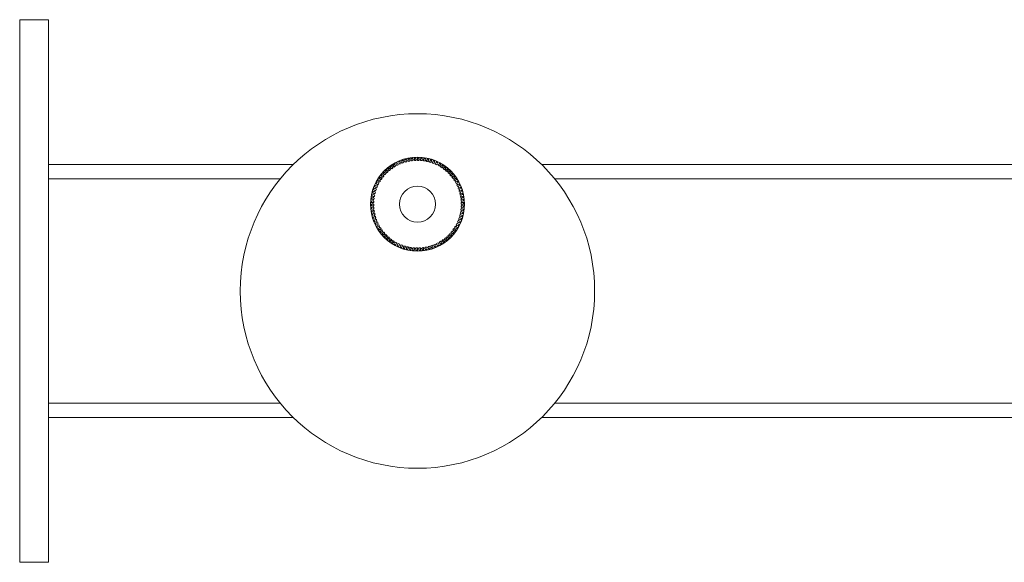
# Model space of a CAD drawing. Units: millimetres. Extents: x -251 to 9546, y -836 to -145.
# Drawn here: x 877 to 1013, y -557 to -482 of the extents above; entities that cross this region are included whole.
import ezdxf

# ---------------------------------------------------------------- set-up
doc = ezdxf.new("R2010")
doc.units = ezdxf.units.MM

msp = doc.modelspace()

# ---------------------------------------------------------------- linework, layer by layer
at = {"color": 7, "linetype": 'Continuous', "lineweight": 18}
for p, q in [((880.95, -482.24), (876.95, -482.24)), ((876.95, -482.24), (876.95, -557.24)), ((880.95, -482.24), (880.95, -557.24)), ((880.95, -502.24), (914.8, -502.24)), ((928.69, -502.52), (928.52, -502.26)), ((928.87, -502.41), (928.72, -502.14)), ((929.06, -502.31), (928.92, -502.04)), ((929.11, -502.4), (929.06, -502.31)), ((929.25, -502.21), (929.12, -501.93)), ((929.3, -502.3), (929.25, -502.21)), ((929.45, -502.12), (929.32, -501.84)), ((929.49, -502.21), (929.45, -502.12)), ((929.64, -502.04), (929.53, -501.75)), ((929.68, -502.13), (929.64, -502.04)), ((929.85, -501.96), (929.74, -501.67)), ((929.88, -502.05), (929.85, -501.96)), ((930.05, -501.89), (929.95, -501.6)), ((930.08, -501.99), (930.05, -501.89)), ((930.25, -501.83), (930.17, -501.53)), ((930.28, -501.92), (930.25, -501.83)), ((930.46, -501.77), (930.39, -501.47)), ((930.48, -501.87), (930.46, -501.77)), ((930.67, -501.72), (930.61, -501.42)), ((930.69, -501.82), (930.67, -501.72)), ((930.88, -501.68), (930.83, -501.38)), ((930.9, -501.78), (930.88, -501.68)), ((931.09, -501.65), (931.05, -501.34)), ((931.11, -501.75), (931.09, -501.65)), ((931.31, -501.62), (931.27, -501.31)), ((931.32, -501.72), (931.31, -501.62)), ((931.52, -501.6), (931.5, -501.29)), ((931.53, -501.7), (931.52, -501.6)), ((931.73, -501.59), (931.72, -501.28)), ((931.74, -501.69), (931.73, -501.59)), ((931.95, -501.59), (931.95, -501.28)), ((931.95, -501.69), (931.95, -501.59)), ((932.16, -501.59), (932.17, -501.28)), ((932.16, -501.69), (932.16, -501.59)), ((932.37, -501.7), (932.38, -501.6)), ((932.38, -501.6), (932.4, -501.29)), ((932.58, -501.72), (932.59, -501.62)), ((932.59, -501.62), (932.62, -501.31)), ((932.79, -501.75), (932.8, -501.65)), ((932.8, -501.65), (932.85, -501.34)), ((933, -501.78), (933.02, -501.68)), ((933.02, -501.68), (933.07, -501.38)), ((933.21, -501.82), (933.23, -501.72)), ((933.23, -501.72), (933.29, -501.42)), ((933.41, -501.87), (933.44, -501.77)), ((933.44, -501.77), (933.51, -501.47)), ((933.62, -501.92), (933.64, -501.83)), ((933.64, -501.83), (933.73, -501.53)), ((933.82, -501.99), (933.85, -501.89)), ((933.85, -501.89), (933.95, -501.6)), ((934.02, -502.05), (934.05, -501.96)), ((934.05, -501.96), (934.16, -501.67)), ((934.21, -502.13), (934.25, -502.04)), ((934.25, -502.04), (934.37, -501.75)), ((934.41, -502.21), (934.45, -502.12)), ((934.45, -502.12), (934.58, -501.84)), ((934.6, -502.3), (934.64, -502.21)), ((934.64, -502.21), (934.78, -501.93)), ((934.79, -502.4), (934.84, -502.31)), ((934.84, -502.31), (934.98, -502.04)), ((935.02, -502.41), (935.18, -502.14)), ((935.21, -502.52), (935.37, -502.26)), ((949.09, -502.24), (1122.07, -502.24)), ((927.24, -503.79), (927, -503.59)), ((927.38, -503.62), (927.15, -503.42)), ((927.52, -503.47), (927.3, -503.25)), ((927.45, -503.69), (927.38, -503.62)), ((927.68, -503.32), (927.46, -503.09)), ((927.6, -503.54), (927.52, -503.47)), ((927.83, -503.17), (927.63, -502.94)), ((927.75, -503.39), (927.68, -503.32)), ((928, -503.03), (927.8, -502.79)), ((927.9, -503.24), (927.83, -503.17)), ((928.16, -502.89), (927.97, -502.65)), ((928.06, -503.11), (928, -503.03)), ((928.33, -502.76), (928.15, -502.51)), ((928.22, -502.97), (928.16, -502.89)), ((928.39, -502.85), (928.33, -502.76)), ((928.51, -502.64), (928.34, -502.38)), ((928.57, -502.72), (928.51, -502.64)), ((928.74, -502.61), (928.69, -502.52)), ((928.92, -502.5), (928.87, -502.41)), ((934.97, -502.5), (935.02, -502.41)), ((935.15, -502.61), (935.21, -502.52)), ((935.33, -502.72), (935.39, -502.64)), ((935.39, -502.64), (935.56, -502.38)), ((935.5, -502.85), (935.56, -502.76)), ((935.56, -502.76), (935.75, -502.51)), ((935.67, -502.97), (935.73, -502.89)), ((935.73, -502.89), (935.93, -502.65)), ((935.84, -503.11), (935.9, -503.03)), ((935.9, -503.03), (936.1, -502.79)), ((936, -503.24), (936.06, -503.17)), ((936.06, -503.17), (936.27, -502.94)), ((936.15, -503.39), (936.22, -503.32)), ((936.22, -503.32), (936.44, -503.09)), ((936.3, -503.54), (936.37, -503.47)), ((936.37, -503.47), (936.6, -503.25)), ((936.44, -503.69), (936.52, -503.62)), ((936.52, -503.62), (936.75, -503.42)), ((936.66, -503.79), (936.9, -503.59)), ((926.42, -505.04), (926.14, -504.91)), ((926.52, -504.85), (926.24, -504.71)), ((926.62, -504.66), (926.35, -504.51)), ((926.51, -505.09), (926.42, -505.04)), ((926.73, -504.48), (926.47, -504.32)), ((926.61, -504.9), (926.52, -504.85)), ((926.85, -504.3), (926.59, -504.13)), ((926.71, -504.71), (926.62, -504.66)), ((926.97, -504.13), (926.72, -503.94)), ((926.82, -504.53), (926.73, -504.48)), ((926.93, -504.36), (926.85, -504.3)), ((927.1, -503.95), (926.86, -503.76)), ((927.05, -504.18), (926.97, -504.13)), ((927.18, -504.02), (927.1, -503.95)), ((927.31, -503.85), (927.24, -503.79)), ((936.58, -503.85), (936.66, -503.79)), ((936.72, -504.02), (936.79, -503.95)), ((936.79, -503.95), (937.04, -503.76)), ((936.84, -504.18), (936.92, -504.13)), ((936.92, -504.13), (937.18, -503.94)), ((936.96, -504.36), (937.05, -504.3)), ((937.05, -504.3), (937.31, -504.13)), ((937.08, -504.53), (937.16, -504.48)), ((937.16, -504.48), (937.43, -504.32)), ((937.19, -504.71), (937.27, -504.66)), ((937.27, -504.66), (937.54, -504.51)), ((937.29, -504.9), (937.38, -504.85)), ((937.38, -504.85), (937.65, -504.71)), ((937.39, -505.09), (937.48, -505.04)), ((937.48, -505.04), (937.76, -504.91)), ((925.93, -506.46), (925.63, -506.4)), ((925.98, -506.25), (925.68, -506.18)), ((926.04, -506.04), (925.74, -505.96)), ((926.1, -505.84), (925.8, -505.74)), ((926.17, -505.64), (925.88, -505.53)), ((926.03, -506.48), (925.93, -506.46)), ((926.25, -505.44), (925.96, -505.32)), ((926.08, -506.28), (925.98, -506.25)), ((926.13, -506.07), (926.04, -506.04)), ((926.33, -505.24), (926.05, -505.11)), ((926.19, -505.87), (926.1, -505.84)), ((926.26, -505.67), (926.17, -505.64)), ((926.34, -505.47), (926.25, -505.44)), ((926.42, -505.28), (926.33, -505.24)), ((937.48, -505.28), (937.57, -505.24)), ((937.56, -505.47), (937.65, -505.44)), ((937.57, -505.24), (937.85, -505.11)), ((937.63, -505.67), (937.73, -505.64)), ((937.65, -505.44), (937.94, -505.32)), ((937.7, -505.87), (937.8, -505.84)), ((937.73, -505.64), (938.02, -505.53)), ((937.76, -506.07), (937.86, -506.04)), ((937.8, -505.84), (938.09, -505.74)), ((937.82, -506.28), (937.92, -506.25)), ((937.86, -506.04), (938.16, -505.96)), ((937.87, -506.48), (937.96, -506.46)), ((937.92, -506.25), (938.22, -506.18)), ((937.96, -506.46), (938.27, -506.4)), ((925.8, -507.53), (925.49, -507.51)), ((925.8, -507.74), (925.49, -507.74)), ((925.81, -507.31), (925.5, -507.29)), ((925.83, -507.1), (925.52, -507.06)), ((925.86, -506.88), (925.55, -506.84)), ((925.89, -506.67), (925.59, -506.62)), ((925.9, -507.53), (925.8, -507.53)), ((925.9, -507.74), (925.8, -507.74)), ((925.91, -507.32), (925.81, -507.31)), ((925.93, -507.11), (925.83, -507.1)), ((925.96, -506.9), (925.86, -506.88)), ((925.99, -506.69), (925.89, -506.67)), ((937.91, -506.69), (938.01, -506.67)), ((937.94, -506.9), (938.04, -506.88)), ((937.97, -507.11), (938.06, -507.1)), ((937.98, -507.32), (938.08, -507.31)), ((937.99, -507.53), (938.09, -507.53)), ((938, -507.74), (938.1, -507.74)), ((938.01, -506.67), (938.31, -506.62)), ((938.04, -506.88), (938.35, -506.84)), ((938.06, -507.1), (938.37, -507.06)), ((938.08, -507.31), (938.39, -507.29)), ((938.09, -507.53), (938.41, -507.51)), ((938.1, -507.74), (938.41, -507.74)), ((925.8, -507.95), (925.49, -507.97)), ((925.81, -508.17), (925.5, -508.19)), ((925.83, -508.38), (925.52, -508.42)), ((925.86, -508.6), (925.55, -508.64)), ((925.89, -508.81), (925.59, -508.86)), ((925.93, -509.02), (925.63, -509.08)), ((925.9, -507.95), (925.8, -507.95)), ((925.91, -508.16), (925.81, -508.17)), ((925.93, -508.37), (925.83, -508.38)), ((925.96, -508.58), (925.86, -508.6)), ((925.99, -508.79), (925.89, -508.81)), ((926.03, -509), (925.93, -509.02)), ((937.87, -509), (937.96, -509.02)), ((937.91, -508.79), (938.01, -508.81)), ((937.94, -508.58), (938.04, -508.6)), ((937.96, -509.02), (938.27, -509.08)), ((937.97, -508.37), (938.06, -508.38)), ((937.98, -508.16), (938.08, -508.17)), ((937.99, -507.95), (938.09, -507.95)), ((938.01, -508.81), (938.31, -508.86)), ((938.04, -508.6), (938.35, -508.64)), ((938.06, -508.38), (938.37, -508.42)), ((938.08, -508.17), (938.39, -508.19)), ((938.09, -507.95), (938.41, -507.97)), ((925.98, -509.23), (925.68, -509.3)), ((926.04, -509.44), (925.74, -509.52)), ((926.1, -509.64), (925.8, -509.74)), ((926.17, -509.84), (925.88, -509.95)), ((926.25, -510.04), (925.96, -510.16)), ((926.08, -509.2), (925.98, -509.23)), ((926.13, -509.41), (926.04, -509.44)), ((926.33, -510.24), (926.05, -510.37)), ((926.19, -509.61), (926.1, -509.64)), ((926.42, -510.44), (926.14, -510.57)), ((926.26, -509.81), (926.17, -509.84)), ((926.34, -510.01), (926.25, -510.04)), ((926.42, -510.2), (926.33, -510.24)), ((926.51, -510.39), (926.42, -510.44)), ((937.39, -510.39), (937.48, -510.44)), ((937.48, -510.2), (937.57, -510.24)), ((937.48, -510.44), (937.76, -510.57)), ((937.56, -510.01), (937.65, -510.04)), ((937.57, -510.24), (937.85, -510.37)), ((937.63, -509.81), (937.73, -509.84)), ((937.65, -510.04), (937.94, -510.16)), ((937.7, -509.61), (937.8, -509.64)), ((937.73, -509.84), (938.02, -509.95)), ((937.76, -509.41), (937.86, -509.44)), ((937.8, -509.64), (938.09, -509.74)), ((937.82, -509.2), (937.92, -509.23)), ((937.86, -509.44), (938.16, -509.52)), ((937.92, -509.23), (938.22, -509.3)), ((926.52, -510.63), (926.24, -510.77)), ((926.62, -510.81), (926.35, -510.97)), ((926.73, -511), (926.47, -511.16)), ((926.61, -510.58), (926.52, -510.63)), ((926.85, -511.18), (926.59, -511.35)), ((926.71, -510.76), (926.62, -510.81)), ((926.97, -511.35), (926.72, -511.54)), ((926.82, -510.95), (926.73, -511)), ((926.93, -511.12), (926.85, -511.18)), ((927.1, -511.53), (926.86, -511.72)), ((927.05, -511.3), (926.97, -511.35)), ((927.24, -511.69), (927, -511.89)), ((927.18, -511.46), (927.1, -511.53)), ((927.38, -511.86), (927.15, -512.06)), ((927.31, -511.63), (927.24, -511.69)), ((927.45, -511.79), (927.38, -511.86)), ((936.44, -511.79), (936.52, -511.86)), ((936.52, -511.86), (936.75, -512.06)), ((936.58, -511.63), (936.66, -511.69)), ((936.66, -511.69), (936.9, -511.89)), ((936.72, -511.46), (936.79, -511.53)), ((936.79, -511.53), (937.04, -511.72)), ((936.84, -511.3), (936.92, -511.35)), ((936.92, -511.35), (937.18, -511.54)), ((936.96, -511.12), (937.05, -511.18)), ((937.05, -511.18), (937.31, -511.35)), ((937.08, -510.95), (937.16, -511)), ((937.16, -511), (937.43, -511.16)), ((937.19, -510.76), (937.27, -510.81)), ((937.27, -510.81), (937.54, -510.97)), ((937.29, -510.58), (937.38, -510.63)), ((937.38, -510.63), (937.65, -510.77)), ((927.52, -512.01), (927.3, -512.23)), ((927.68, -512.16), (927.46, -512.39)), ((927.6, -511.94), (927.52, -512.01)), ((927.83, -512.31), (927.63, -512.54)), ((927.75, -512.09), (927.68, -512.16)), ((928, -512.45), (927.8, -512.69)), ((927.9, -512.24), (927.83, -512.31)), ((928.16, -512.59), (927.97, -512.83)), ((928.06, -512.37), (928, -512.45)), ((928.33, -512.72), (928.15, -512.97)), ((928.22, -512.51), (928.16, -512.59)), ((928.39, -512.63), (928.33, -512.72)), ((928.51, -512.84), (928.34, -513.1)), ((928.57, -512.76), (928.51, -512.84)), ((928.69, -512.96), (928.52, -513.22)), ((928.74, -512.87), (928.69, -512.96)), ((928.87, -513.07), (928.72, -513.34)), ((928.92, -512.98), (928.87, -513.07)), ((929.06, -513.17), (928.92, -513.44)), ((929.11, -513.08), (929.06, -513.17)), ((929.25, -513.27), (929.12, -513.55)), ((929.3, -513.18), (929.25, -513.27)), ((929.49, -513.27), (929.45, -513.36)), ((934.41, -513.27), (934.45, -513.36)), ((934.6, -513.18), (934.64, -513.27)), ((934.64, -513.27), (934.78, -513.55)), ((934.79, -513.08), (934.84, -513.17)), ((934.84, -513.17), (934.98, -513.44)), ((934.97, -512.98), (935.02, -513.07)), ((935.02, -513.07), (935.18, -513.34)), ((935.15, -512.87), (935.21, -512.96)), ((935.21, -512.96), (935.37, -513.22)), ((935.33, -512.76), (935.39, -512.84)), ((935.39, -512.84), (935.56, -513.1)), ((935.5, -512.63), (935.56, -512.72)), ((935.56, -512.72), (935.75, -512.97)), ((935.67, -512.51), (935.73, -512.59)), ((935.73, -512.59), (935.93, -512.83)), ((935.84, -512.37), (935.9, -512.45)), ((935.9, -512.45), (936.1, -512.69)), ((936, -512.24), (936.06, -512.31)), ((936.06, -512.31), (936.27, -512.54)), ((936.15, -512.09), (936.22, -512.16)), ((936.22, -512.16), (936.44, -512.39)), ((936.3, -511.94), (936.37, -512.01)), ((936.37, -512.01), (936.6, -512.23)), ((929.45, -513.36), (929.32, -513.64)), ((929.64, -513.44), (929.53, -513.73)), ((929.68, -513.35), (929.64, -513.44)), ((929.85, -513.52), (929.74, -513.81)), ((929.88, -513.43), (929.85, -513.52)), ((930.05, -513.59), (929.95, -513.88)), ((930.08, -513.49), (930.05, -513.59)), ((930.25, -513.65), (930.17, -513.95)), ((930.28, -513.56), (930.25, -513.65)), ((930.46, -513.71), (930.39, -514.01)), ((930.48, -513.61), (930.46, -513.71)), ((930.67, -513.76), (930.61, -514.06)), ((930.69, -513.66), (930.67, -513.76)), ((930.88, -513.8), (930.83, -514.1)), ((930.9, -513.7), (930.88, -513.8)), ((931.09, -513.83), (931.05, -514.14)), ((931.11, -513.73), (931.09, -513.83)), ((931.31, -513.86), (931.27, -514.17)), ((931.32, -513.76), (931.31, -513.86)), ((931.52, -513.87), (931.5, -514.19)), ((931.53, -513.78), (931.52, -513.87)), ((931.73, -513.89), (931.72, -514.2)), ((931.74, -513.79), (931.73, -513.89)), ((931.95, -513.79), (931.95, -513.89)), ((931.95, -513.89), (931.95, -514.2)), ((932.16, -513.79), (932.16, -513.89)), ((932.16, -513.89), (932.17, -514.2)), ((932.37, -513.78), (932.38, -513.87)), ((932.38, -513.87), (932.4, -514.19)), ((932.58, -513.76), (932.59, -513.86)), ((932.59, -513.86), (932.62, -514.17)), ((932.79, -513.73), (932.8, -513.83)), ((932.8, -513.83), (932.85, -514.14)), ((933, -513.7), (933.02, -513.8)), ((933.02, -513.8), (933.07, -514.1)), ((933.21, -513.66), (933.23, -513.76)), ((933.23, -513.76), (933.29, -514.06)), ((933.41, -513.61), (933.44, -513.71)), ((933.44, -513.71), (933.51, -514.01)), ((933.62, -513.56), (933.64, -513.65)), ((933.64, -513.65), (933.73, -513.95)), ((933.82, -513.49), (933.85, -513.59)), ((933.85, -513.59), (933.95, -513.88)), ((934.02, -513.43), (934.05, -513.52)), ((934.05, -513.52), (934.16, -513.81)), ((934.21, -513.35), (934.25, -513.44)), ((934.25, -513.44), (934.37, -513.73)), ((934.45, -513.36), (934.58, -513.64)), ((914.8, -537.24), (880.95, -537.24)), ((1016.45, -537.24), (949.09, -537.24)), ((880.95, -557.24), (876.95, -557.24))]:
    msp.add_line(p, q, dxfattribs=at)
at = {"color": 8, "linetype": 'Continuous', "lineweight": 18}
for p, q in [((912.97, -504.24), (880.95, -504.24)), ((1122.07, -504.24), (950.92, -504.24)), ((880.95, -535.24), (912.97, -535.24)), ((950.92, -535.24), (1017.67, -535.24))]:
    msp.add_line(p, q, dxfattribs=at)
at = {"color": 7, "linetype": 'Continuous', "lineweight": 18}
for centre, radius in [((931.95, -519.74), 24.5), ((931.95, -507.74), 6.5), ((931.95, -507.74), 2.5)]:
    msp.add_circle(centre, radius, dxfattribs=at)
for radius, start, end in [(6.46, 120, 122), (6.36, 120, 122), (6.15, 118, 120), (6.46, 116, 118), (6.36, 116, 118), (6.05, 116, 118), (6.15, 114, 116), (6.46, 112, 114), (6.36, 112, 114), (6.05, 112, 114), (6.15, 110, 112), (6.46, 108, 110), (6.36, 108, 110), (6.05, 108, 110), (6.15, 106, 108), (6.46, 104, 106), (6.36, 104, 106), (6.05, 104, 106), (6.15, 102, 104), (6.46, 100, 102), (6.36, 100, 102), (6.05, 100, 102), (6.15, 98, 100), (6.46, 96, 98), (6.36, 96, 98), (6.05, 96, 98), (6.15, 94, 96), (6.46, 92, 94), (6.36, 92, 94), (6.05, 92, 94), (6.15, 90, 92), (6.46, 88, 90), (6.36, 88, 90), (6.05, 88, 90), (6.15, 86, 88), (6.05, 84, 86), (6.36, 84, 86), (6.46, 84, 86), (6.15, 82, 84), (6.05, 80, 82), (6.36, 80, 82), (6.46, 80, 82), (6.15, 78, 80), (6.05, 76, 78), (6.36, 76, 78), (6.46, 76, 78), (6.15, 74, 76), (6.05, 72, 74), (6.36, 72, 74), (6.46, 72, 74), (6.15, 70, 72), (6.05, 68, 70), (6.36, 68, 70), (6.46, 68, 70), (6.15, 66, 68), (6.05, 64, 66), (6.36, 64, 66), (6.46, 64, 66), (6.15, 62, 64), (6.36, 60, 62), (6.46, 60, 62), (6.36, 56, 58), (6.46, 56, 58), (6.46, 140, 142), (6.36, 140, 142), (6.46, 136, 138), (6.36, 136, 138), (6.15, 138, 140), (6.05, 136, 138), (6.46, 132, 134), (6.15, 134, 136), (6.36, 132, 134), (6.05, 132, 134), (6.46, 128, 130), (6.15, 130, 132), (6.36, 128, 130), (6.05, 128, 130), (6.46, 124, 126), (6.15, 126, 128), (6.36, 124, 126), (6.05, 124, 126), (6.15, 122, 124), (6.05, 120, 122), (6.05, 60, 62), (6.15, 58, 60), (6.05, 56, 58), (6.15, 54, 56), (6.05, 52, 54), (6.36, 52, 54), (6.15, 50, 52), (6.46, 52, 54), (6.05, 48, 50), (6.36, 48, 50), (6.15, 46, 48), (6.46, 48, 50), (6.05, 44, 46), (6.36, 44, 46), (6.15, 42, 44), (6.46, 44, 46), (6.05, 40, 42), (6.36, 40, 42), (6.46, 40, 42), (6.46, 152, 154), (6.36, 152, 154), (6.15, 154, 156), (6.46, 148, 150), (6.36, 148, 150), (6.05, 152, 154), (6.15, 150, 152), (6.46, 144, 146), (6.36, 144, 146), (6.05, 148, 150), (6.15, 146, 148), (6.05, 144, 146), (6.15, 142, 144), (6.05, 140, 142), (6.15, 38, 40), (6.05, 36, 38), (6.15, 34, 36), (6.36, 36, 38), (6.05, 32, 34), (6.46, 36, 38), (6.15, 30, 32), (6.05, 28, 30), (6.36, 32, 34), (6.46, 32, 34), (6.15, 26, 28), (6.05, 24, 26), (6.36, 28, 30), (6.46, 28, 30), (6.36, 24, 26), (6.46, 24, 26), (6.46, 168, 170), (6.46, 164, 166), (6.36, 168, 170), (6.36, 164, 166), (6.46, 160, 162), (6.36, 160, 162), (6.15, 166, 168), (6.46, 156, 158), (6.15, 162, 164), (6.36, 156, 158), (6.05, 164, 166), (6.15, 158, 160), (6.05, 160, 162), (6.05, 156, 158), (6.05, 20, 22), (6.15, 22, 24), (6.05, 16, 18), (6.15, 18, 20), (6.05, 12, 14), (6.36, 20, 22), (6.15, 14, 16), (6.46, 20, 22), (6.15, 10, 12), (6.36, 16, 18), (6.46, 16, 18), (6.36, 12, 14), (6.46, 12, 14), (6.46, 176, 178), (6.46, 180, 182), (6.46, 172, 174), (6.36, 176, 178), (6.36, 180, 182), (6.36, 172, 174), (6.15, 178, 180), (6.15, 174, 176), (6.15, 170, 172), (6.05, 176, 178), (6.05, 180, 182), (6.05, 172, 174), (6.05, 168, 170), (6.05, 8, 10), (6.05, 4, 6), (6.05, 0, 2), (6.15, 6, 8), (6.15, 2, 4), (6.15, 358, 0), (6.36, 8, 10), (6.36, 4, 6), (6.46, 8, 10), (6.36, 0, 2), (6.46, 4, 6), (6.46, 0, 2), (6.46, 184, 186), (6.46, 188, 190), (6.36, 184, 186), (6.46, 192, 194), (6.36, 188, 190), (6.36, 192, 194), (6.15, 182, 184), (6.15, 186, 188), (6.15, 190, 192), (6.05, 184, 186), (6.05, 188, 190), (6.05, 192, 194), (6.05, 348, 350), (6.15, 346, 348), (6.05, 352, 354), (6.05, 356, 358), (6.15, 350, 352), (6.15, 354, 356), (6.36, 348, 350), (6.36, 352, 354), (6.46, 348, 350), (6.36, 356, 358), (6.46, 352, 354), (6.46, 356, 358), (6.46, 196, 198), (6.36, 196, 198), (6.46, 200, 202), (6.36, 200, 202), (6.15, 194, 196), (6.46, 204, 206), (6.15, 198, 200), (6.05, 196, 198), (6.36, 204, 206), (6.15, 202, 204), (6.05, 200, 202), (6.05, 204, 206), (6.15, 206, 208), (6.05, 332, 334), (6.05, 336, 338), (6.15, 334, 336), (6.36, 332, 334), (6.05, 340, 342), (6.15, 338, 340), (6.05, 344, 346), (6.36, 336, 338), (6.15, 342, 344), (6.46, 336, 338), (6.36, 340, 342), (6.46, 340, 342), (6.36, 344, 346), (6.46, 344, 346), (6.46, 208, 210), (6.36, 208, 210), (6.46, 212, 214), (6.36, 212, 214), (6.05, 208, 210), (6.15, 210, 212), (6.46, 216, 218), (6.36, 216, 218), (6.05, 212, 214), (6.15, 214, 216), (6.46, 220, 222), (6.05, 216, 218), (6.36, 220, 222), (6.15, 218, 220), (6.05, 220, 222), (6.15, 222, 224), (6.05, 316, 318), (6.15, 318, 320), (6.05, 320, 322), (6.15, 322, 324), (6.36, 320, 322), (6.05, 324, 326), (6.46, 320, 322), (6.15, 326, 328), (6.05, 328, 330), (6.36, 324, 326), (6.46, 324, 326), (6.15, 330, 332), (6.36, 328, 330), (6.46, 328, 330), (6.46, 332, 334), (6.46, 224, 226), (6.36, 224, 226), (6.05, 224, 226), (6.46, 228, 230), (6.15, 226, 228), (6.36, 228, 230), (6.05, 228, 230), (6.46, 232, 234), (6.15, 230, 232), (6.36, 232, 234), (6.05, 232, 234), (6.15, 234, 236), (6.46, 236, 238), (6.36, 236, 238), (6.05, 236, 238), (6.15, 238, 240), (6.36, 240, 242), (6.05, 240, 242), (6.15, 242, 244), (6.05, 244, 246), (6.05, 292, 294), (6.15, 294, 296), (6.05, 296, 298), (6.15, 298, 300), (6.05, 300, 302), (6.36, 300, 302), (6.46, 300, 302), (6.15, 302, 304), (6.05, 304, 306), (6.36, 304, 306), (6.15, 306, 308), (6.46, 304, 306), (6.05, 308, 310), (6.36, 308, 310), (6.15, 310, 312), (6.46, 308, 310), (6.05, 312, 314), (6.36, 312, 314), (6.15, 314, 316), (6.46, 312, 314), (6.36, 316, 318), (6.46, 316, 318), (6.46, 240, 242), (6.46, 244, 246), (6.36, 244, 246), (6.15, 246, 248), (6.46, 248, 250), (6.36, 248, 250), (6.05, 248, 250), (6.15, 250, 252), (6.46, 252, 254), (6.36, 252, 254), (6.05, 252, 254), (6.15, 254, 256), (6.46, 256, 258), (6.36, 256, 258), (6.05, 256, 258), (6.15, 258, 260), (6.46, 260, 262), (6.36, 260, 262), (6.05, 260, 262), (6.15, 262, 264), (6.46, 264, 266), (6.36, 264, 266), (6.05, 264, 266), (6.15, 266, 268), (6.46, 268, 270), (6.36, 268, 270), (6.05, 268, 270), (6.15, 270, 272), (6.05, 272, 274), (6.36, 272, 274), (6.46, 272, 274), (6.15, 274, 276), (6.05, 276, 278), (6.36, 276, 278), (6.46, 276, 278), (6.15, 278, 280), (6.05, 280, 282), (6.36, 280, 282), (6.46, 280, 282), (6.15, 282, 284), (6.05, 284, 286), (6.36, 284, 286), (6.46, 284, 286), (6.15, 286, 288), (6.05, 288, 290), (6.36, 288, 290), (6.46, 288, 290), (6.15, 290, 292), (6.36, 292, 294), (6.46, 292, 294), (6.36, 296, 298), (6.46, 296, 298)]:
    msp.add_arc((931.95, -507.74), radius, start, end, dxfattribs=at)

doc.saveas('drawing.dxf')
